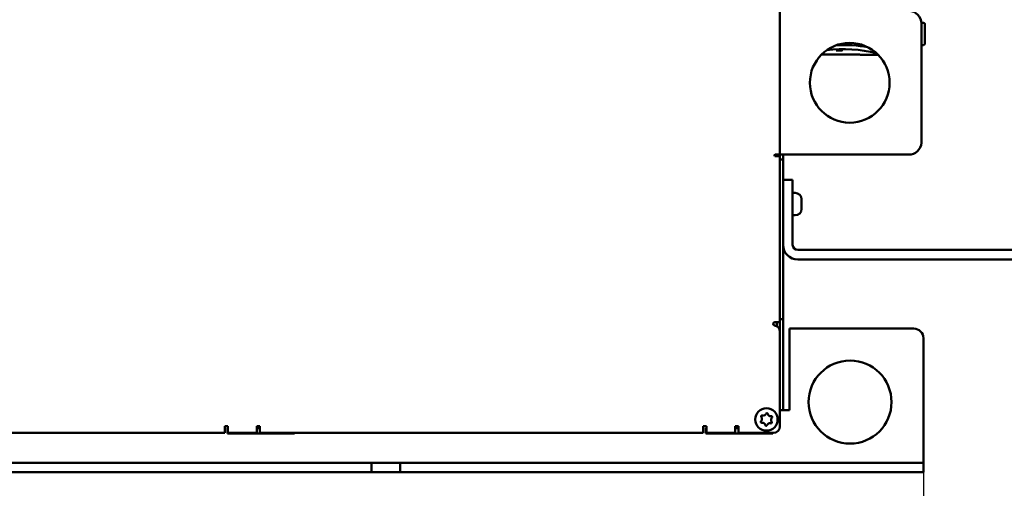
# Model space of a CAD drawing. Units: millimetres. Extents: x 0 to 2970, y 0 to 2100.
# Drawn here: x 1393 to 1701, y 1329 to 1476 of the extents above; entities that cross this region are included whole.
import ezdxf

# ---------------------------------------------------------------- set-up
doc = ezdxf.new("R2010")
doc.units = ezdxf.units.MM
doc.header["$LTSCALE"] = 5
doc.layers.add('Bemaßung (ISO)', color=7, linetype='Continuous', lineweight=25)
doc.layers.add('Sichtbar (ISO)', color=7, linetype='Continuous', lineweight=50)
doc.styles.add('Notiztext (DIN)', font='isocpeur.ttf')
doc.dimstyles.new('Standard (DIN)', dxfattribs={"dimscale": 5, "dimtxt": 3.5, "dimasz": 2.5, "dimexe": 3.175, "dimexo": 0.8, "dimgap": 0.8, "dimtad": 1, "dimrnd": 1e-08, "dimzin": 0, "dimtxsty": 'Notiztext (DIN)', "dimcen": 0.09, "dimdle": 10, "dimclrd": 256, "dimclre": 256, "dimclrt": 256, "dimadec": 0, "dimazin": 0, "dimtol": 1, "dimtfac": 1, "dimtmove": 0, "dimatfit": 3, "dimfxl": 1, "dimtolj": 1, "dimtzin": 0, "dimlwd": -1, "dimlwe": -1, "dimarcsym": 0})

# ---------------------------------------------------------------- blocks, each defined once
blk = doc.blocks.new('*D6')
at = {"layer": 'Bemaßung (ISO)', "transparency": 16777216}
for p, q in [((1099.08, 1335.04), (1099.08, 1273.17)), ((1676.08, 1335.04), (1676.08, 1273.17)), ((1111.58, 1289.04), (1663.58, 1289.04))]:
    blk.add_line(p, q, dxfattribs=at)
for points in [[(1111.58, 1291.13), (1111.58, 1286.96), (1099.08, 1289.04)], [(1663.58, 1291.13), (1663.58, 1286.96), (1676.08, 1289.04)]]:
    blk.add_solid(points, dxfattribs=at)
at = {"layer": 'Defpoints', "color": 0, "transparency": 16777216}
for p in [(1099.08, 1339.04), (1676.08, 1339.04), (1676.08, 1289.04)]:
    blk.add_point(p, dxfattribs=at)
at = {"layer": 'Bemaßung (ISO)', "transparency": 16777216, "insert": (1239.71, 1315.79), "char_height": 17.5, "attachment_point": 1, "style": 'Notiztext (DIN)'}
blk.add_mtext('\\A1;577,0±2,5 mm [22,72%%p0,10 in]', dxfattribs=at)
blk = doc.blocks.new('*D7')
at = {"layer": 'Bemaßung (ISO)', "transparency": 16777216}
for p, q in [((1676.08, 1335.04), (1676.08, 1215.14)), ((1754.15, 1330.19), (1754.15, 1215.14)), ((1688.58, 1231.02), (1741.65, 1231.02))]:
    blk.add_line(p, q, dxfattribs=at)
for points in [[(1688.58, 1233.1), (1688.58, 1228.93), (1676.08, 1231.02)], [(1741.65, 1233.1), (1741.65, 1228.93), (1754.15, 1231.02)]]:
    blk.add_solid(points, dxfattribs=at)
at = {"layer": 'Defpoints', "color": 0, "transparency": 16777216}
for p in [(1676.08, 1339.04), (1754.15, 1334.19), (1754.15, 1231.02)]:
    blk.add_point(p, dxfattribs=at)
at = {"layer": 'Bemaßung (ISO)', "transparency": 16777216, "insert": (1580.37, 1257.77), "char_height": 17.5, "attachment_point": 1, "style": 'Notiztext (DIN)'}
blk.add_mtext('\\A1;78,1±1,0 mm [3,07%%p0,04 in]', dxfattribs=at)

msp = doc.modelspace()

# ---------------------------------------------------------------- linework, layer by layer
at = {"layer": 'Sichtbar (ISO)'}
for p, q in [((1631.08, 1433.79), (1631.08, 1478.29)), ((1676.13, 1474.86), (1675.47, 1474.86)), ((1675.48, 1474.54), (1675.48, 1437.2)), ((1676.53, 1474.46), (1676.53, 1468.26)), ((1650.46, 1466.13), (1648.81, 1466.13)), ((1676.13, 1467.86), (1675.48, 1467.86)), ((1655.93, 1464.86), (1644.12, 1464.86)), ((1656.01, 1464.85), (1656.31, 1464.77)), ((1629.63, 1433.54), (1630.83, 1433.54)), ((1629.63, 1433.04), (1631.08, 1433.04)), ((1671.48, 1433.54), (1630.83, 1433.54)), ((1630.97, 1433.08), (1630.97, 1433.04)), ((1631.08, 1433.04), (1631.08, 1433.54)), ((1631.08, 1431.47), (1631.08, 1433.04)), ((1632.08, 1433.54), (1632.08, 1432.04)), ((1632.08, 1432.04), (1631.08, 1432.04)), ((1631.08, 1430.04), (1631.08, 1431.47)), ((1631.08, 1430.04), (1631.08, 1384.04)), ((1632.08, 1432.04), (1632.08, 1430.04)), ((1632.08, 1425.25), (1632.08, 1430.04)), ((1635.08, 1425.69), (1632.08, 1425.69)), ((1632.08, 1423.69), (1632.08, 1425.25)), ((1632.08, 1423.69), (1632.08, 1405.29)), ((1635.08, 1425.69), (1635.08, 1423.69)), ((1635.08, 1423.69), (1635.08, 1405.29)), ((1635.88, 1421.54), (1635.08, 1421.54)), ((1637.88, 1419.46), (1637.87, 1419.46)), ((1637.88, 1419.54), (1637.88, 1419.53)), ((1637.88, 1419.46), (1637.88, 1419.53)), ((1637.88, 1419.11), (1637.88, 1418.62)), ((1637.88, 1418.42), (1637.88, 1418.62)), ((1637.88, 1417.66), (1637.88, 1417.13)), ((1637.88, 1416.97), (1637.88, 1417.13)), ((1635.88, 1414.54), (1635.08, 1414.54)), ((1637.88, 1416.62), (1637.85, 1416.62)), ((1637.88, 1416.6), (1637.88, 1416.62)), ((1637.88, 1416.6), (1637.88, 1416.55)), ((1637.88, 1416.55), (1637.88, 1416.54)), ((1632.08, 1384.04), (1632.08, 1405.29)), ((1636.68, 1403.69), (1738.02, 1403.69)), ((1636.68, 1400.69), (1738.02, 1400.69)), ((1631.08, 1382.61), (1631.08, 1384.04)), ((1632.08, 1384.04), (1632.08, 1382.04)), ((1631.08, 1381.04), (1629.48, 1381.04)), ((1630.08, 1381.04), (1630.08, 1379.81)), ((1631.08, 1381.04), (1631.08, 1382.61)), ((1631.08, 1382.04), (1632.08, 1382.04)), ((1631.08, 1378.07), (1631.08, 1381.04)), ((1632.08, 1382.04), (1632.08, 1353.54)), ((1631.08, 1378.07), (1631.08, 1348.39)), ((1673.08, 1379.04), (1634.08, 1379.04)), ((1634.08, 1379.04), (1634.08, 1353.54)), ((1676.08, 1376.04), (1676.08, 1339.04)), ((1634.08, 1353.54), (1631.08, 1353.54)), ((1457.08, 1346.39), (1318.08, 1346.39)), ((1457.08, 1346.39), (1457.08, 1348.49)), ((1457.08, 1348.49), (1458.08, 1348.49)), ((1457.88, 1347.89), (1458.08, 1347.89)), ((1457.88, 1346.19), (1457.88, 1347.89)), ((1457.88, 1347.39), (1458.08, 1347.39)), ((1457.88, 1346.39), (1458.08, 1346.39)), ((1478.88, 1346.19), (1457.88, 1346.19)), ((1458.08, 1348.49), (1458.08, 1347.99)), ((1458.08, 1347.99), (1458.08, 1346.39)), ((1467.08, 1346.39), (1458.08, 1346.39)), ((1467.08, 1347.99), (1467.08, 1348.49)), ((1467.08, 1348.49), (1468.08, 1348.49)), ((1467.08, 1346.39), (1467.08, 1347.99)), ((1467.08, 1347.89), (1468.08, 1347.89)), ((1468.08, 1348.49), (1468.08, 1346.39)), ((1607.08, 1346.39), (1468.08, 1346.39)), ((1478.88, 1346.39), (1478.88, 1346.19)), ((1607.08, 1348.49), (1608.08, 1348.49)), ((1607.08, 1346.39), (1607.08, 1348.49)), ((1607.88, 1346.19), (1607.88, 1347.89)), ((1607.88, 1347.89), (1608.08, 1347.89)), ((1607.88, 1347.39), (1608.08, 1347.39)), ((1608.08, 1346.39), (1607.88, 1346.39)), ((1628.88, 1346.19), (1607.88, 1346.19)), ((1608.08, 1348.49), (1608.08, 1347.99)), ((1608.08, 1347.99), (1608.08, 1346.39)), ((1617.08, 1346.39), (1608.08, 1346.39)), ((1617.08, 1347.99), (1617.08, 1348.49)), ((1617.08, 1348.49), (1618.08, 1348.49)), ((1617.08, 1346.39), (1617.08, 1347.99)), ((1617.08, 1347.89), (1618.08, 1347.89)), ((1618.08, 1348.49), (1618.08, 1346.39)), ((1629.08, 1346.39), (1618.08, 1346.39)), ((1628.88, 1346.39), (1628.88, 1346.19)), ((1272.08, 1337.04), (1503.08, 1337.04)), ((1503.08, 1334.04), (1503.08, 1337.04)), ((1503.08, 1337.04), (1512.08, 1337.04)), ((1512.08, 1337.04), (1512.08, 1334.04)), ((1512.08, 1337.04), (1673.08, 1337.04)), ((1673.08, 1337.04), (1676.08, 1337.04)), ((1676.08, 1337.04), (1676.08, 1339.04)), ((1676.08, 1334.04), (1676.08, 1337.04)), ((1272.08, 1334.04), (1503.08, 1334.04)), ((1512.08, 1334.04), (1503.08, 1334.04)), ((1512.08, 1334.04), (1673.08, 1334.04)), ((1676.08, 1334.04), (1673.08, 1334.04))]:
    msp.add_line(p, q, dxfattribs=at)
for centre, radius in [((1652.98, 1456.04), 12.5), ((1653.08, 1356.04), 13), ((1626.88, 1350.59), 3.5)]:
    msp.add_circle(centre, radius, dxfattribs=at)
for centre, radius, start, end in [((1671.48, 1474.54), 4, 0, 90), ((1676.13, 1474.46), 0.4, 0, 90), ((1676.13, 1468.26), 0.4, 270, 0), ((1655.93, 1464.56), 0.3, 75, 90), ((1671.5, 1437.54), 4, 269.7925, 355.1221), ((1629.63, 1433.29), 0.25, 90, 233.1301), ((1630.83, 1433.79), 0.25, 270, 0), ((1630.83, 1433.29), 0.25, 302.2056, 0), ((1635.88, 1419.54), 2, 0, 90), ((1635.88, 1416.54), 2, 270, 0), ((1636.68, 1405.29), 4.6, 180, 270), ((1636.68, 1405.29), 1.6, 180, 270), ((1629.48, 1380.54), 0.5, 90, 260.7931), ((1629.08, 1378.07), 2, 0, 80.7931), ((1673.08, 1376.04), 3, 0, 90), ((1625.82, 1352.78), 1.01, 278.8083, 313.23), ((1628.24, 1352.61), 1.01, 218.8083, 253.23), ((1624.46, 1350.76), 1.01, 338.8083, 13.23), ((1625.53, 1348.57), 1.01, 38.8083, 73.23), ((1627.95, 1348.41), 1.01, 98.8083, 133.23), ((1629.31, 1350.42), 1.01, 158.8083, 193.23), ((1629.08, 1348.39), 2, 270, 0)]:
    msp.add_arc(centre, radius, start, end, dxfattribs=at)
for centre, start_param, end_param in [((1651.16, 1445.37), 1.223524, 1.752376), ((1651.16, 1446.64), 1.317954, 1.653374)]:
    msp.add_ellipse(centre, major_axis=(30, 0), ratio=0.707107, start_param=start_param, end_param=end_param, dxfattribs=at)
for points, knots in [([(1648.81, 1466.13), (1648.79, 1466.13), (1648.77, 1466.13), (1648.76, 1466.13), (1648.75, 1466.13), (1648.74, 1466.13), (1648.74, 1466.13), (1648.74, 1466.13), (1648.73, 1466.13), (1648.73, 1466.13)], [0.000001, 0.000001, 0.000001, 0.000001, 0.00491847, 0.00491847, 0.0073099, 0.0073099, 0.01056609, 0.01056609, 0.0106356, 0.0106356, 0.0106356, 0.0106356]), ([(1650.46, 1466.13), (1650.48, 1466.13), (1650.49, 1466.13), (1650.51, 1466.13), (1650.52, 1466.13), (1650.52, 1466.13), (1650.53, 1466.13), (1650.53, 1466.13), (1650.53, 1466.13), (1650.53, 1466.13), (1650.53, 1466.13), (1650.53, 1466.13), (1650.53, 1466.13), (1650.53, 1466.13)], [-0.001126113, -0.001126113, -0.001126113, -0.001126113, -0.000554628, -0.000554628, -0.000290556, -0.000290556, -0.000165444, -0.000165444, -0.000102575, -0.000102575, 0, 0, 0.000032057, 0.000032057, 0.000032057, 0.000032057]), ([(1656.38, 1464.76), (1656.38, 1464.76), (1656.38, 1464.76), (1656.38, 1464.76), (1656.33, 1464.76), (1656.31, 1464.77)], [0, 0, 0, 0, 0.000017589, 0.000017589, 0.007741782, 0.007741782, 0.007741782, 0.007741782]), ([(1656.38, 1464.76), (1656.38, 1464.76), (1657.18, 1464.76), (1658.6, 1464.76), (1659.5, 1464.76), (1660.64, 1464.76), (1661.94, 1464.76)], [37.392714, 37.392714, 37.392714, 37.392714, 54.257545, 54.257545, 54.257545, 64.926044, 64.926044, 64.926044, 64.926044]), ([(1629.48, 1433.09), (1629.5, 1433.08), (1629.52, 1433.07), (1629.57, 1433.05), (1629.6, 1433.04), (1629.63, 1433.04)], [0.02231208, 0.02231208, 0.02231208, 0.02231208, 0.02827589, 0.02827589, 0.03769953, 0.03769953, 0.03769953, 0.03769953]), ([(1637.86, 1419.53), (1637.86, 1419.56), (1637.85, 1419.59), (1637.85, 1419.64), (1637.84, 1419.67), (1637.83, 1419.73), (1637.83, 1419.76), (1637.83, 1419.8), (1637.83, 1419.82), (1637.83, 1419.84), (1637.83, 1419.85), (1637.84, 1419.84), (1637.84, 1419.83), (1637.85, 1419.81), (1637.86, 1419.79), (1637.86, 1419.76)], [0.0010048, 0.0010048, 0.0010048, 0.0010048, 0.00891822, 0.00891822, 0.01864108, 0.01864108, 0.02879446, 0.02879446, 0.03922053, 0.03922053, 0.05010992, 0.05010992, 0.0601834, 0.0601834, 0.0702623, 0.0702623, 0.0702623, 0.0702623]), ([(1637.86, 1417.91), (1637.86, 1417.92), (1637.85, 1417.93), (1637.84, 1417.97), (1637.84, 1418), (1637.83, 1418.06), (1637.83, 1418.09), (1637.83, 1418.16), (1637.83, 1418.19), (1637.83, 1418.26), (1637.83, 1418.29), (1637.84, 1418.34), (1637.84, 1418.36), (1637.85, 1418.4), (1637.86, 1418.42), (1637.86, 1418.43)], [0, 0, 0, 0, 0.00901012, 0.00901012, 0.0187907, 0.0187907, 0.02897325, 0.02897325, 0.03943552, 0.03943552, 0.05025294, 0.05025294, 0.05853747, 0.05853747, 0.06925012, 0.06925012, 0.06925012, 0.06925012]), ([(1637.86, 1418.18), (1637.86, 1418.17), (1637.85, 1418.15), (1637.84, 1418.11), (1637.84, 1418.08), (1637.84, 1418.05), (1637.84, 1418.05), (1637.83, 1418.04)], [0, 0, 0, 0, 0.00901012, 0.00901012, 0.0187907, 0.0187907, 0.02043677, 0.02043677, 0.02043677, 0.02043677]), ([(1637.86, 1416.41), (1637.86, 1416.4), (1637.85, 1416.38), (1637.85, 1416.36), (1637.84, 1416.36), (1637.83, 1416.36), (1637.83, 1416.36), (1637.83, 1416.39), (1637.83, 1416.41), (1637.83, 1416.45), (1637.83, 1416.48), (1637.84, 1416.54), (1637.84, 1416.57), (1637.85, 1416.62), (1637.85, 1416.63), (1637.86, 1416.67), (1637.86, 1416.69), (1637.86, 1416.71)], [0.00728772, 0.00728772, 0.00728772, 0.00728772, 0.01573775, 0.01573775, 0.02549395, 0.02549395, 0.03566404, 0.03566404, 0.04610813, 0.04610813, 0.05691556, 0.05691556, 0.06580219, 0.06580219, 0.07104671, 0.07104671, 0.07653514, 0.07653514, 0.07653514, 0.07653514]), ([(1637.86, 1419.76), (1637.88, 1419.68), (1637.88, 1419.62), (1637.88, 1419.55), (1637.88, 1419.54), (1637.88, 1419.53)], [0, 0, 0, 0, 0.03294089, 0.03294089, 0.04305407, 0.04305407, 0.04305407, 0.04305407]), ([(1637.88, 1419.11), (1637.88, 1419.11), (1637.88, 1419.12), (1637.88, 1419.2), (1637.88, 1419.29), (1637.87, 1419.43), (1637.87, 1419.48), (1637.86, 1419.53)], [0.10556886, 0.10556886, 0.10556886, 0.10556886, 0.106452, 0.106452, 0.13559132, 0.13559132, 0.15305672, 0.15305672, 0.15305672, 0.15305672]), ([(1637.86, 1418.43), (1637.88, 1418.45), (1637.88, 1418.5), (1637.88, 1418.58), (1637.88, 1418.6), (1637.88, 1418.62)], [0, 0, 0, 0, 0.03397415, 0.03397415, 0.04306717, 0.04306717, 0.04306717, 0.04306717]), ([(1637.88, 1418.42), (1637.88, 1418.37), (1637.88, 1418.32), (1637.88, 1418.24), (1637.87, 1418.2), (1637.86, 1418.18)], [0.10762391, 0.10762391, 0.10762391, 0.10762391, 0.12964063, 0.12964063, 0.15066373, 0.15066373, 0.15066373, 0.15066373]), ([(1637.88, 1417.66), (1637.88, 1417.72), (1637.88, 1417.77), (1637.88, 1417.85), (1637.87, 1417.88), (1637.86, 1417.91)], [0.10762391, 0.10762391, 0.10762391, 0.10762391, 0.12964063, 0.12964063, 0.15066373, 0.15066373, 0.15066373, 0.15066373]), ([(1637.86, 1416.71), (1637.87, 1416.79), (1637.88, 1416.88), (1637.88, 1417.03), (1637.88, 1417.08), (1637.88, 1417.13)], [0.0038164, 0.0038164, 0.0038164, 0.0038164, 0.03146376, 0.03146376, 0.04687198, 0.04687198, 0.04687198, 0.04687198]), ([(1637.88, 1416.97), (1637.88, 1416.97), (1637.88, 1416.97), (1637.88, 1416.88), (1637.88, 1416.79), (1637.88, 1416.68), (1637.87, 1416.65), (1637.87, 1416.62)], [0.10556886, 0.10556886, 0.10556886, 0.10556886, 0.106452, 0.106452, 0.13559132, 0.13559132, 0.14492393, 0.14492393, 0.14492393, 0.14492393]), ([(1637.88, 1416.6), (1637.88, 1416.6), (1637.88, 1416.6), (1637.88, 1416.58), (1637.88, 1416.55), (1637.88, 1416.48), (1637.87, 1416.45), (1637.86, 1416.41)], [0.10563046, 0.10563046, 0.10563046, 0.10563046, 0.10595582, 0.10595582, 0.13250935, 0.13250935, 0.15309135, 0.15309135, 0.15309135, 0.15309135]), ([(1626.51, 1352.04), (1626.56, 1352.09), (1626.61, 1352.15), (1626.69, 1352.27), (1626.72, 1352.33), (1626.75, 1352.39)], [0.10762391, 0.10762391, 0.10762391, 0.10762391, 0.12964063, 0.12964063, 0.15066373, 0.15066373, 0.15066373, 0.15066373]), ([(1626.75, 1352.39), (1626.76, 1352.42), (1626.78, 1352.45), (1626.82, 1352.49), (1626.84, 1352.51), (1626.9, 1352.54), (1626.93, 1352.56), (1627, 1352.56), (1627.04, 1352.56), (1627.1, 1352.55), (1627.14, 1352.53), (1627.19, 1352.49), (1627.21, 1352.47), (1627.24, 1352.42), (1627.26, 1352.39), (1627.27, 1352.36)], [0, 0, 0, 0, 0.00901012, 0.00901012, 0.0187907, 0.0187907, 0.02897325, 0.02897325, 0.03943552, 0.03943552, 0.05025294, 0.05025294, 0.05853747, 0.05853747, 0.06925012, 0.06925012, 0.06925012, 0.06925012]), ([(1627.27, 1352.36), (1627.3, 1352.25), (1627.34, 1352.14), (1627.42, 1352.03), (1627.44, 1352), (1627.46, 1351.98)], [0, 0, 0, 0, 0.03397415, 0.03397415, 0.04306717, 0.04306717, 0.04306717, 0.04306717]), ([(1625.39, 1349.57), (1625.37, 1349.57), (1625.34, 1349.57), (1625.28, 1349.58), (1625.25, 1349.59), (1625.2, 1349.62), (1625.17, 1349.64), (1625.12, 1349.69), (1625.11, 1349.73), (1625.08, 1349.79), (1625.08, 1349.83), (1625.09, 1349.9), (1625.09, 1349.93), (1625.12, 1349.99), (1625.14, 1350.02), (1625.16, 1350.04)], [0.0010048, 0.0010048, 0.0010048, 0.0010048, 0.00891822, 0.00891822, 0.01864108, 0.01864108, 0.02879446, 0.02879446, 0.03922053, 0.03922053, 0.05010992, 0.05010992, 0.0601834, 0.0601834, 0.0702623, 0.0702623, 0.0702623, 0.0702623]), ([(1625.16, 1350.04), (1625.24, 1350.12), (1625.31, 1350.21), (1625.37, 1350.33), (1625.39, 1350.37), (1625.4, 1350.4)], [0, 0, 0, 0, 0.03294089, 0.03294089, 0.04305407, 0.04305407, 0.04305407, 0.04305407]), ([(1625.26, 1351.37), (1625.24, 1351.4), (1625.23, 1351.42), (1625.21, 1351.48), (1625.2, 1351.51), (1625.2, 1351.58), (1625.21, 1351.61), (1625.23, 1351.67), (1625.25, 1351.7), (1625.3, 1351.75), (1625.33, 1351.78), (1625.39, 1351.8), (1625.41, 1351.81), (1625.46, 1351.82), (1625.48, 1351.82), (1625.51, 1351.81), (1625.53, 1351.81), (1625.55, 1351.81)], [0.00728772, 0.00728772, 0.00728772, 0.00728772, 0.01573775, 0.01573775, 0.02549395, 0.02549395, 0.03566404, 0.03566404, 0.04610813, 0.04610813, 0.05691556, 0.05691556, 0.06580219, 0.06580219, 0.07104671, 0.07104671, 0.07653514, 0.07653514, 0.07653514, 0.07653514]), ([(1625.44, 1350.99), (1625.44, 1350.99), (1625.44, 1350.99), (1625.42, 1351.07), (1625.39, 1351.15), (1625.33, 1351.27), (1625.29, 1351.33), (1625.26, 1351.37)], [0.10563046, 0.10563046, 0.10563046, 0.10563046, 0.10595582, 0.10595582, 0.13250935, 0.13250935, 0.15309135, 0.15309135, 0.15309135, 0.15309135]), ([(1625.82, 1349.54), (1625.81, 1349.54), (1625.81, 1349.54), (1625.72, 1349.57), (1625.64, 1349.58), (1625.5, 1349.58), (1625.44, 1349.58), (1625.39, 1349.57)], [0.10556886, 0.10556886, 0.10556886, 0.10556886, 0.106452, 0.106452, 0.13559132, 0.13559132, 0.15305672, 0.15305672, 0.15305672, 0.15305672]), ([(1625.55, 1351.81), (1625.64, 1351.78), (1625.73, 1351.77), (1625.87, 1351.77), (1625.92, 1351.77), (1625.97, 1351.78)], [0.0038164, 0.0038164, 0.0038164, 0.0038164, 0.03146376, 0.03146376, 0.04687198, 0.04687198, 0.04687198, 0.04687198]), ([(1626.5, 1348.83), (1626.47, 1348.94), (1626.43, 1349.04), (1626.35, 1349.16), (1626.33, 1349.18), (1626.31, 1349.21)], [0, 0, 0, 0, 0.03397415, 0.03397415, 0.04306717, 0.04306717, 0.04306717, 0.04306717]), ([(1627.02, 1348.79), (1627.01, 1348.76), (1626.99, 1348.74), (1626.95, 1348.69), (1626.93, 1348.67), (1626.87, 1348.64), (1626.84, 1348.63), (1626.77, 1348.62), (1626.73, 1348.62), (1626.67, 1348.64), (1626.63, 1348.65), (1626.58, 1348.69), (1626.56, 1348.71), (1626.52, 1348.76), (1626.51, 1348.79), (1626.5, 1348.83)], [0, 0, 0, 0, 0.00901012, 0.00901012, 0.0187907, 0.0187907, 0.02897325, 0.02897325, 0.03943552, 0.03943552, 0.05025294, 0.05025294, 0.05853747, 0.05853747, 0.06925012, 0.06925012, 0.06925012, 0.06925012]), ([(1627.26, 1349.14), (1627.21, 1349.09), (1627.16, 1349.03), (1627.08, 1348.92), (1627.05, 1348.85), (1627.02, 1348.79)], [0.10762391, 0.10762391, 0.10762391, 0.10762391, 0.12964063, 0.12964063, 0.15066373, 0.15066373, 0.15066373, 0.15066373]), ([(1628.22, 1349.38), (1628.13, 1349.4), (1628.04, 1349.41), (1627.9, 1349.41), (1627.85, 1349.41), (1627.8, 1349.4)], [0.0038164, 0.0038164, 0.0038164, 0.0038164, 0.03146376, 0.03146376, 0.04687198, 0.04687198, 0.04687198, 0.04687198]), ([(1627.95, 1351.64), (1627.96, 1351.64), (1627.96, 1351.64), (1628.05, 1351.62), (1628.13, 1351.6), (1628.27, 1351.6), (1628.32, 1351.6), (1628.38, 1351.61)], [0.10556886, 0.10556886, 0.10556886, 0.10556886, 0.106452, 0.106452, 0.13559132, 0.13559132, 0.15305672, 0.15305672, 0.15305672, 0.15305672]), ([(1628.51, 1349.81), (1628.53, 1349.79), (1628.54, 1349.76), (1628.56, 1349.71), (1628.57, 1349.67), (1628.57, 1349.61), (1628.56, 1349.57), (1628.54, 1349.51), (1628.52, 1349.48), (1628.47, 1349.43), (1628.44, 1349.41), (1628.38, 1349.38), (1628.36, 1349.37), (1628.31, 1349.37), (1628.29, 1349.37), (1628.26, 1349.37), (1628.24, 1349.37), (1628.22, 1349.38)], [0.00728772, 0.00728772, 0.00728772, 0.00728772, 0.01573775, 0.01573775, 0.02549395, 0.02549395, 0.03566404, 0.03566404, 0.04610813, 0.04610813, 0.05691556, 0.05691556, 0.06580219, 0.06580219, 0.07104671, 0.07104671, 0.07653514, 0.07653514, 0.07653514, 0.07653514]), ([(1628.33, 1350.19), (1628.33, 1350.19), (1628.33, 1350.19), (1628.35, 1350.11), (1628.38, 1350.04), (1628.44, 1349.91), (1628.48, 1349.86), (1628.51, 1349.81)], [0.10563046, 0.10563046, 0.10563046, 0.10563046, 0.10595582, 0.10595582, 0.13250935, 0.13250935, 0.15309135, 0.15309135, 0.15309135, 0.15309135]), ([(1628.61, 1351.14), (1628.53, 1351.07), (1628.46, 1350.98), (1628.4, 1350.85), (1628.38, 1350.82), (1628.37, 1350.79)], [0, 0, 0, 0, 0.03294089, 0.03294089, 0.04305407, 0.04305407, 0.04305407, 0.04305407]), ([(1628.38, 1351.61), (1628.4, 1351.61), (1628.43, 1351.61), (1628.49, 1351.6), (1628.52, 1351.59), (1628.57, 1351.56), (1628.6, 1351.54), (1628.65, 1351.49), (1628.66, 1351.46), (1628.68, 1351.39), (1628.69, 1351.35), (1628.68, 1351.28), (1628.68, 1351.25), (1628.65, 1351.19), (1628.63, 1351.16), (1628.61, 1351.14)], [0.0010048, 0.0010048, 0.0010048, 0.0010048, 0.00891822, 0.00891822, 0.01864108, 0.01864108, 0.02879446, 0.02879446, 0.03922053, 0.03922053, 0.05010992, 0.05010992, 0.0601834, 0.0601834, 0.0702623, 0.0702623, 0.0702623, 0.0702623])]:
    msp.add_open_spline(points, degree=3, knots=knots, dxfattribs=at)

# ---------------------------------------------------------------- dimensions: what is measured, and where the dimension line sits
at = {"layer": 'Bemaßung (ISO)'}
dim = msp.add_linear_dim(base=(1676.08, 1289.04), p1=(1099.08, 1339.04), p2=(1676.08, 1339.04), text='<> mm [22,72%%p0,10 in]', dimstyle='Standard (DIN)', override={"dimgap": 0.8, "dimdec": 1, "dimpost": '', "dimtol": 1, "dimlim": 0, "dimtp": 2.5, "dimtm": 2.5, "dimtdec": 1, "dimtofl": 0, "dimatfit": 1}, dxfattribs=at)
dim.commit()
dim.dimension.update_dxf_attribs({"geometry": '*D6', "text_midpoint": (1387.58, 1289.04), "dimtype": 160})
dim = msp.add_linear_dim(base=(1754.15, 1231.02), p1=(1676.08, 1339.04), p2=(1754.15, 1334.19), angle=180, text='<> mm [3,07%%p0,04 in]', dimstyle='Standard (DIN)', override={"dimgap": 0.8, "dimdec": 1, "dimpost": '', "dimtol": 1, "dimlim": 0, "dimtp": 1, "dimtm": 1, "dimtdec": 1, "dimtofl": 0, "dimatfit": 1}, dxfattribs=at)
dim.commit()
dim.dimension.update_dxf_attribs({"geometry": '*D7', "text_midpoint": (1715.12, 1231.02), "dimtype": 160})

doc.saveas('drawing.dxf')
